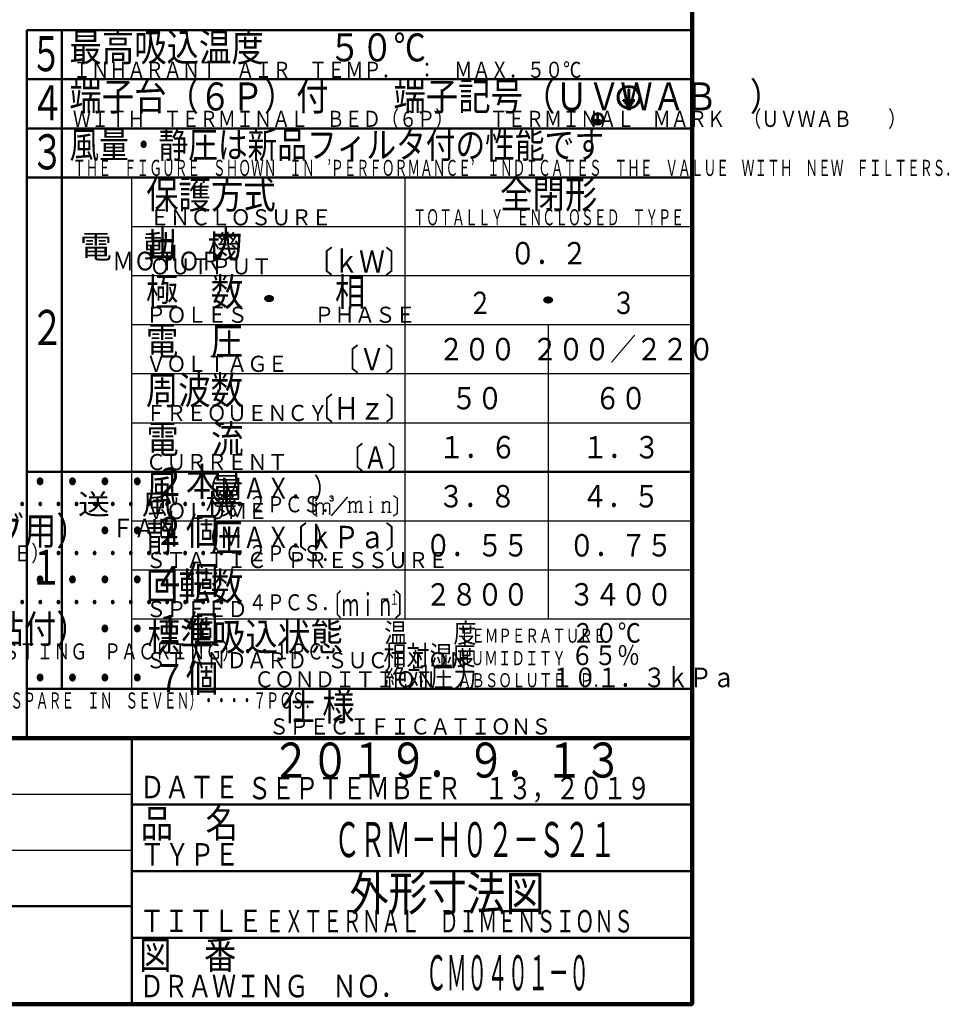
# Model space of a CAD drawing. Units: millimetres. Extents: x 108 to 2680, y 60 to 1749.
# Drawn here: x 1884 to 2680, y 60 to 903 of the extents above; entities that cross this region are included whole.
import ezdxf

# ---------------------------------------------------------------- set-up
doc = ezdxf.new("R2010")
doc.units = ezdxf.units.MM
doc.header["$LTSCALE"] = 1.102069
for name, color, linetype in [('NoLayerName_001', 7, 'Continuous'), ('NoLayerName_002', 7, 'Continuous'), ('NoLayerName_003', 7, 'Continuous')]:
    doc.layers.add(name, color=color, linetype=linetype)
doc.styles.add('@Standard', font='txt', dxfattribs={"bigfont": '@extfont2'})
doc.styles.get("Standard").update_dxf_attribs({"font": 'txt', "bigfont": 'extfont2'})

# ---------------------------------------------------------------- blocks, each defined once
blk = doc.blocks.new('DIM_0004')
at = {"layer": 'NoLayerName_001', "color": 3, "linetype": 'Continuous', "lineweight": 25}
for p, q in [((1.97, 2.72), (2.57, 3.07)), ((4.39, 2.92), (4.45, 3.05)), ((4.45, 3.05), (4.52, 3.1)), ((4.52, 3.1), (4.67, 3.1)), ((4.6, 0.25), (6.95, 2.97)), ((4.67, 3.1), (4.77, 3.05)), ((4.8, 2.85), (4.72, 2.75)), ((4.77, 3.05), (4.8, 2.97)), ((4.8, 2.97), (4.8, 2.85)), ((10.21, 2.82), (10.14, 3.02)), ((14.01, 2.72), (13.45, 3.07)), ((1.97, 0.55), (1.97, 2.72)), ((2.45, 2.09), (2.33, 2.09)), ((2.45, 0.48), (2.45, 2.09)), ((2.45, 1.64), (2.58, 1.86)), ((2.58, 1.86), (2.73, 2.02)), ((2.73, 2.02), (2.88, 2.09)), ((2.88, 2.09), (3.11, 2.09)), ((3.11, 2.09), (3.26, 2.02)), ((3.26, 2.02), (3.36, 1.91)), ((3.36, 1.91), (3.39, 1.76)), ((3.39, 1.64), (3.51, 1.86)), ((3.39, 1.76), (3.39, 0.48)), ((3.51, 1.86), (3.64, 1.99)), ((3.64, 1.99), (3.84, 2.09)), ((3.84, 2.09), (4.07, 2.09)), ((4.07, 2.09), (4.22, 2.02)), ((4.22, 2.02), (4.32, 1.91)), ((4.32, 1.91), (4.34, 1.76)), ((4.34, 1.76), (4.34, 0.48)), ((4.45, 2.37), (4.39, 2.47)), ((4.55, 2.32), (4.45, 2.37)), ((4.72, 2.75), (4.55, 2.75)), ((4.67, 2.32), (4.55, 2.32)), ((4.77, 2.37), (4.67, 2.32)), ((4.72, 2.75), (4.82, 2.65)), ((4.82, 2.47), (4.77, 2.37)), ((4.82, 2.65), (4.82, 2.47)), ((7.21, 2.27), (6.93, 2.17)), ((7.21, 0.76), (7.21, 2.27)), ((7.21, 1.97), (7.58, 2.27)), ((7.58, 2.27), (7.84, 2.27)), ((7.84, 2.27), (8.01, 1.97)), ((8.44, 2.27), (8.01, 1.97)), ((8.01, 1.97), (8.01, 0.76)), ((8.67, 2.27), (8.44, 2.27)), ((8.85, 2.12), (8.67, 2.27)), ((8.85, 0.76), (8.85, 2.12)), ((10.21, 2.27), (9.96, 2.17)), ((10.21, 0.76), (10.21, 2.27)), ((11.98, 2.22), (11.73, 2.12)), ((11.98, 1.97), (12.36, 2.27)), ((11.98, 0.76), (11.98, 2.22)), ((12.36, 2.27), (12.67, 2.27)), ((12.67, 2.27), (12.84, 2.12)), ((12.84, 2.12), (12.84, 0.76)), ((14.01, 0.6), (14.01, 2.72)), ((1.97, 0.55), (2.57, 0.2)), ((2.58, 0.48), (2.33, 0.48)), ((3.51, 0.48), (3.26, 0.48)), ((4.47, 0.48), (4.22, 0.48)), ((6.93, 0.76), (7.41, 0.76)), ((8.27, 0.76), (7.76, 0.76)), ((8.57, 0.76), (9.1, 0.76)), ((9.96, 0.76), (10.47, 0.76)), ((11.76, 0.76), (12.24, 0.76)), ((12.59, 0.76), (13.12, 0.76)), ((13.4, 0.25), (14.01, 0.6))]:
    blk.add_line(p, q, dxfattribs=at)
blk = doc.blocks.new('DIM_0005')
at = {"layer": 'NoLayerName_001', "color": 3, "linetype": 'Continuous', "lineweight": 25}
for p, q in [((1.97, 2.72), (2.57, 3.07)), ((4.39, 2.92), (4.45, 3.05)), ((4.45, 3.05), (4.52, 3.1)), ((4.52, 3.1), (4.67, 3.1)), ((4.6, 0.25), (6.95, 2.97)), ((4.67, 3.1), (4.77, 3.05)), ((4.8, 2.85), (4.72, 2.75)), ((4.77, 3.05), (4.8, 2.97)), ((4.8, 2.97), (4.8, 2.85)), ((10.21, 2.82), (10.14, 3.02)), ((14.01, 2.72), (13.45, 3.07)), ((1.97, 0.55), (1.97, 2.72)), ((2.45, 2.09), (2.33, 2.09)), ((2.45, 0.48), (2.45, 2.09)), ((2.45, 1.64), (2.58, 1.86)), ((2.58, 1.86), (2.73, 2.02)), ((2.73, 2.02), (2.88, 2.09)), ((2.88, 2.09), (3.11, 2.09)), ((3.11, 2.09), (3.26, 2.02)), ((3.26, 2.02), (3.36, 1.91)), ((3.36, 1.91), (3.39, 1.76)), ((3.39, 1.64), (3.51, 1.86)), ((3.39, 1.76), (3.39, 0.48)), ((3.51, 1.86), (3.64, 1.99)), ((3.64, 1.99), (3.84, 2.09)), ((3.84, 2.09), (4.07, 2.09)), ((4.07, 2.09), (4.22, 2.02)), ((4.22, 2.02), (4.32, 1.91)), ((4.32, 1.91), (4.34, 1.76)), ((4.34, 1.76), (4.34, 0.48)), ((4.45, 2.37), (4.39, 2.47)), ((4.55, 2.32), (4.45, 2.37)), ((4.72, 2.75), (4.55, 2.75)), ((4.67, 2.32), (4.55, 2.32)), ((4.77, 2.37), (4.67, 2.32)), ((4.72, 2.75), (4.82, 2.65)), ((4.82, 2.47), (4.77, 2.37)), ((4.82, 2.65), (4.82, 2.47)), ((7.21, 2.27), (6.93, 2.17)), ((7.21, 0.76), (7.21, 2.27)), ((7.21, 1.97), (7.58, 2.27)), ((7.58, 2.27), (7.84, 2.27)), ((7.84, 2.27), (8.01, 1.97)), ((8.44, 2.27), (8.01, 1.97)), ((8.01, 1.97), (8.01, 0.76)), ((8.67, 2.27), (8.44, 2.27)), ((8.85, 2.12), (8.67, 2.27)), ((8.85, 0.76), (8.85, 2.12)), ((10.21, 2.27), (9.96, 2.17)), ((10.21, 0.76), (10.21, 2.27)), ((11.98, 2.22), (11.73, 2.12)), ((11.98, 1.97), (12.36, 2.27)), ((11.98, 0.76), (11.98, 2.22)), ((12.36, 2.27), (12.67, 2.27)), ((12.67, 2.27), (12.84, 2.12)), ((12.84, 2.12), (12.84, 0.76)), ((14.01, 0.6), (14.01, 2.72)), ((1.97, 0.55), (2.57, 0.2)), ((2.58, 0.48), (2.33, 0.48)), ((3.51, 0.48), (3.26, 0.48)), ((4.47, 0.48), (4.22, 0.48)), ((6.93, 0.76), (7.41, 0.76)), ((8.27, 0.76), (7.76, 0.76)), ((8.57, 0.76), (9.1, 0.76)), ((9.96, 0.76), (10.47, 0.76)), ((11.76, 0.76), (12.24, 0.76)), ((12.59, 0.76), (13.12, 0.76)), ((13.4, 0.25), (14.01, 0.6))]:
    blk.add_line(p, q, dxfattribs=at)
blk = doc.blocks.new('USR_0001')
at = {"layer": 'NoLayerName_002', "color": 3, "linetype": 'Continuous', "lineweight": 50, "width": 0.427083}
blk.add_text('ＣＭ０４０１－０', height=5, dxfattribs=at).set_placement((0, 0))
blk = doc.blocks.new('USR_0002')
at = {"layer": 'NoLayerName_002', "color": 3, "linetype": 'Continuous', "lineweight": 50, "width": 0.534848}
blk.add_text('ＣＲＭ－Ｈ０２－Ｓ２１', height=5, dxfattribs=at).set_placement((0, 0))
blk = doc.blocks.new('JZB_0001')
at = {"layer": 'NoLayerName_001', "color": 3, "linetype": 'Continuous', "lineweight": 100}
for p, q in [((392, 0), (392, 277)), ((232, 38), (392, 38)), ((7, 0), (392, 0))]:
    blk.add_line(p, q, dxfattribs=at)
at = {"layer": 'NoLayerName_001', "color": 3, "linetype": 'Continuous', "lineweight": 50}
for p, q in [((312, 0), (312, 38)), ((312, 28.5), (392, 28.5)), ((312, 19), (392, 19)), ((232, 14), (312, 14)), ((312, 9.5), (392, 9.5))]:
    blk.add_line(p, q, dxfattribs=at)
at = {"layer": 'NoLayerName_001', "color": 3, "linetype": 'Continuous', "lineweight": 25}
for p, q in [((256, 30), (312, 30)), ((256, 22), (312, 22))]:
    blk.add_line(p, q, dxfattribs=at)
at = {"layer": 'NoLayerName_001', "color": 3, "lineweight": 50, "line_spacing_factor": 0.6}
for s, insert, char_height, width, attachment_point in [('\\A1;\\W0.816497;\\T0.816497;２０１９．９．１３', (357, 34.85), 5, 46.8465, 5), ('\\A1;\\W0.847791;\\T0.982946;品\u3000名', (313.26, 27.8), 4, 12.9712, 1), ('\\A1;\\W0.816497;\\T0.816497;外形寸法図', (357, 15.85), 5, 26.0258, 5), ('\\A1;\\W0.847791;\\T0.982946;図\u3000番', (313.02, 9.05), 4, 12.9712, 1)]:
    blk.add_mtext(s, dxfattribs=dict(at, insert=insert, char_height=char_height, width=width, attachment_point=attachment_point))
at = {"layer": 'NoLayerName_001', "color": 3, "lineweight": 25, "char_height": 3.2, "line_spacing_factor": 0.6}
for s, insert, width, attachment_point in [('\\A1;\\W0.811632;\\T0.750000;ＤＡＴＥ', (313.13, 32.6), 13.2458, 1), ('\\A1;\\W0.775123;\\T0.750000;ＳＥＰＴＥＭＢＥＲ\u3000１３，２０１９', (357.27, 30.85), 53.7625, 5), ('\\A1;\\W0.811632;\\T0.750000;ＴＹＰＥ', (313.15, 23), 13.2458, 1), ('\\A1;\\W0.802083;\\T0.750000;ＴＩＴＬＥ', (313.12, 13.51), 16.3625, 1), ('\\A1;\\W0.634137;\\T0.750000;ＥＸＴＥＲＮＡＬ\u3000ＤＩＭＥＮＳＩＯＮＳ', (357.27, 11.85), 49.1583, 5), ('\\A1;\\W0.787760;\\T0.750000;ＤＲＡＷＩＮＧ\u3000ＮＯ．', (313.11, 4.2), 35.0625, 1)]:
    blk.add_mtext(s, dxfattribs=dict(at, insert=insert, width=width, attachment_point=attachment_point))
blk = doc.blocks.new('DIM_0001')
at = {"layer": 'NoLayerName_001', "color": 3, "linetype": 'Continuous', "lineweight": 25}
for s, height, width, p in [('〔ｍｉｎ', 3.2, 0.569661, (0, 0)), ('－１', 1.6, 0.61849, (8, 1.6)), ('〕', 3.2, 0.716146, (10, 0))]:
    blk.add_text(s, height=height, dxfattribs=dict(at, width=width)).set_placement(p)
blk = doc.blocks.new('DIM_0002')
at = {"layer": 'NoLayerName_001', "color": 3, "linetype": 'Continuous', "lineweight": 25}
for s, height, width, p in [('〔ｍｉｎ', 3.2, 0.569661, (0, 0)), ('－１', 1.6, 0.61849, (8, 1.6)), ('〕', 3.2, 0.716146, (10, 0))]:
    blk.add_text(s, height=height, dxfattribs=dict(at, width=width)).set_placement(p)

msp = doc.modelspace()

# ---------------------------------------------------------------- linework, layer by layer
at = {"layer": 'NoLayerName_001', "color": 3, "linetype": 'Continuous', "lineweight": 50}
for p, q in [((1890, 894), (2460, 894)), ((1890, 288), (1890, 894)), ((1920, 330), (1920, 894)), ((1890, 852), (2460, 852)), ((1890, 288), (1890, 852)), ((1890, 852), (2460, 852)), ((1920, 330), (1920, 852)), ((2405.41, 843.59), (2405.43, 834.19)), ((2406.01, 843.59), (2405.41, 843.59)), ((2405.41, 843.59), (2405.43, 834.19)), ((2406.01, 843.59), (2405.41, 843.59)), ((2406.01, 843.59), (2406.03, 834.19)), ((2406.01, 843.59), (2406.03, 834.19)), ((2400.73, 834.19), (2400.73, 833.59)), ((2405.43, 834.19), (2400.73, 834.19)), ((2400.73, 834.19), (2400.73, 833.59)), ((2405.43, 834.19), (2400.73, 834.19)), ((2410.73, 833.59), (2400.73, 833.59)), ((2410.73, 833.59), (2400.73, 833.59)), ((2409.23, 832.19), (2402.23, 832.19)), ((2402.23, 832.19), (2402.23, 831.59)), ((2409.23, 832.19), (2402.23, 832.19)), ((2402.23, 832.19), (2402.23, 831.59)), ((2409.23, 831.59), (2402.23, 831.59)), ((2409.23, 831.59), (2402.23, 831.59)), ((2407.74, 830.19), (2403.74, 830.19)), ((2403.74, 830.19), (2403.74, 829.59)), ((2407.74, 830.19), (2403.74, 830.19)), ((2403.74, 830.19), (2403.74, 829.59)), ((2407.74, 829.59), (2403.74, 829.59)), ((2407.74, 829.59), (2403.74, 829.59)), ((2410.73, 834.19), (2406.03, 834.19)), ((2410.73, 834.19), (2406.03, 834.19)), ((2407.74, 830.19), (2407.74, 829.59)), ((2407.74, 830.19), (2407.74, 829.59)), ((2409.23, 832.19), (2409.23, 831.59)), ((2409.23, 832.19), (2409.23, 831.59)), ((2378.83, 821.63), (2378.84, 816.93)), ((2379.13, 821.63), (2378.83, 821.63)), ((2378.83, 821.63), (2378.84, 816.93)), ((2379.13, 821.63), (2378.83, 821.63)), ((2379.13, 821.63), (2379.14, 816.93)), ((2379.13, 821.63), (2379.14, 816.93)), ((1890, 810), (2460, 810)), ((1890, 810), (2460, 810)), ((2376.49, 816.93), (2376.49, 816.63)), ((2378.84, 816.93), (2376.49, 816.93)), ((2376.49, 816.93), (2376.49, 816.63)), ((2378.84, 816.93), (2376.49, 816.93)), ((2381.49, 816.63), (2376.49, 816.63)), ((2381.49, 816.63), (2376.49, 816.63)), ((2380.74, 815.93), (2377.24, 815.93)), ((2377.24, 815.93), (2377.24, 815.63)), ((2380.74, 815.93), (2377.24, 815.93)), ((2377.24, 815.93), (2377.24, 815.63)), ((2380.74, 815.63), (2377.24, 815.63)), ((2380.74, 815.63), (2377.24, 815.63)), ((2379.99, 814.93), (2377.99, 814.93)), ((2377.99, 814.93), (2377.99, 814.63)), ((2379.99, 814.93), (2377.99, 814.93)), ((2377.99, 814.93), (2377.99, 814.63)), ((2379.99, 814.63), (2377.99, 814.63)), ((2379.99, 814.63), (2377.99, 814.63)), ((2381.49, 816.93), (2379.14, 816.93)), ((2381.49, 816.93), (2379.14, 816.93)), ((2379.99, 814.93), (2379.99, 814.63)), ((2379.99, 814.93), (2379.99, 814.63)), ((2380.74, 815.93), (2380.74, 815.63)), ((2380.74, 815.93), (2380.74, 815.63)), ((2381.49, 816.93), (2381.49, 816.63)), ((2381.49, 816.93), (2381.49, 816.63)), ((1890, 768), (2460, 768)), ((1890, 768), (2460, 768)), ((1890, 516), (2460, 516)), ((1890, 516), (2460, 516)), ((1890, 330), (2460, 330)), ((1890, 330), (2460, 330))]:
    msp.add_line(p, q, dxfattribs=at)
at = {"layer": 'NoLayerName_001', "color": 3, "linetype": 'Continuous', "lineweight": 25}
for p, q in [((1980, 330), (1980, 768)), ((1980, 330), (1980, 768)), ((2214, 390), (2214, 768)), ((2214, 390), (2214, 768)), ((1980, 726), (2460, 726)), ((1980, 726), (2460, 726)), ((1980, 684), (2460, 684)), ((1980, 684), (2460, 684)), ((1980, 642), (2460, 642)), ((1980, 642), (2460, 642)), ((2337, 390), (2337, 642)), ((2337, 390), (2337, 642)), ((1980, 600), (2460, 600)), ((1980, 600), (2460, 600)), ((1980, 558), (2460, 558)), ((1980, 558), (2460, 558)), ((1980, 474), (2460, 474)), ((1980, 474), (2460, 474)), ((1980, 432), (2460, 432)), ((1980, 432), (2460, 432)), ((1980, 390), (2460, 390)), ((1980, 390), (2460, 390))]:
    msp.add_line(p, q, dxfattribs=at)
at = {"layer": 'NoLayerName_001', "color": 3, "linetype": 'Continuous', "lineweight": 50}
for centre, radius in [((2405.73, 836.59), 9.6), ((2405.73, 836.59), 9.6), ((2405.73, 836.59), 9), ((2405.73, 836.59), 9), ((2378.99, 818.13), 4.8), ((2378.99, 818.13), 4.8), ((2378.99, 818.13), 4.5), ((2378.99, 818.13), 4.5)]:
    msp.add_circle(centre, radius, dxfattribs=at)
at = {"layer": 'NoLayerName_003', "color": 3, "linetype": 'Continuous', "lineweight": 50}
msp.add_point((2460, 60), dxfattribs=at)

# ---------------------------------------------------------------- block references
at = {"layer": 'NoLayerName_001', "xscale": 6, "yscale": 6, "zscale": 6}
for name, p in [('JZB_0001', (108, 60)), ('DIM_0001', (2144.74, 392.52)), ('DIM_0002', (2144.74, 392.52))]:
    msp.add_blockref(name, p, dxfattribs=at)
at = {"layer": 'NoLayerName_001', "color": 3, "lineweight": 25, "xscale": 6, "yscale": 6, "zscale": 6}
for name in ['DIM_0004', 'DIM_0005']:
    msp.add_blockref(name, (2123.34, 476.82), dxfattribs=at)
at = {"layer": 'NoLayerName_002', "xscale": 6, "yscale": 6, "zscale": 6}
for name, p in [('USR_0002', (2153.4, 186)), ('USR_0001', (2232, 72))]:
    msp.add_blockref(name, p, dxfattribs=at)

# ---------------------------------------------------------------- texts
at = {"layer": 'NoLayerName_001', "color": 3, "lineweight": 50, "style": '@Standard'}
msp.add_text('電\u3000動\u3000機', height=20, dxfattribs=at).set_placement((1935.53, 698.8))
at = {"layer": 'NoLayerName_001', "color": 3, "lineweight": 25, "style": '@Standard', "width": 0.859375}
for s, p in [('ＭＯＴＯＲ', (1963.13, 688.4)), ('ＦＡＮ', (1962.86, 459.76)), ('ＦＡＮ', (1962.86, 459.76))]:
    msp.add_text(s, height=16, dxfattribs=at).set_placement(p)
at = {"layer": 'NoLayerName_001', "color": 3, "lineweight": 50, "style": '@Standard', "width": 1.142857}
msp.add_text('送\u3000風\u3000機', height=17.5, dxfattribs=at).set_placement((1933.76, 479.41))
msp.add_text('送\u3000風\u3000機', height=17.5, dxfattribs=at).set_placement((1933.76, 479.41))
at = {"layer": 'NoLayerName_001', "color": 3, "lineweight": 50, "line_spacing_factor": 0.6}
for s, insert, char_height, width, attachment_point in [('\\A1;\\W0.847791;\\T0.982946;最高吸込温度\u3000\u3000５０℃', (1926.43, 891.35), 24, 285.3665, 1), ('\\A1;\\W0.666667;５', (1893, 858.9), 30, 25.5, 7), ('\\A1;\\W0.847791;\\T0.958373;端子台（６Ｐ）付\u3000\u3000端子記号（ＵＶＷＡＢ\u3000）', (1926.43, 849.35), 24, 570.7331, 1), ('\\A1;\\W0.711111;\\T0.750000;４', (1893, 816.9), 30, 25.5, 7), ('\\A1;\\W0.818007;\\T0.766882;風量・静圧は新品フィルタ付の性能です', (1926.43, 807.35), 22.8, 428.0304, 1), ('\\A1;\\W0.711111;\\T0.750000;３', (1893, 774.9), 30, 25.5, 7), ('\\A1;\\W0.847791;\\T0.982946;保護方式', (1992.19, 765.35), 24, 103.7696, 1), ('\\A1;\\W0.847791;\\T0.982946;保護方式', (1992.19, 765.35), 24, 103.7696, 1), ('\\A1;\\W0.847791;\\T0.982946;全閉形', (2337, 741.54), 24, 77.8272, 8), ('\\A1;\\W0.847791;\\T0.982946;全閉形', (2337, 741.54), 24, 77.8272, 8), ('\\A1;\\W0.847791;\\T0.982946;出\u3000力', (1992.43, 723.35), 24, 77.8272, 1), ('\\A1;\\W0.847791;\\T0.982946;出\u3000力', (1992.43, 723.35), 24, 77.8272, 1), ('\\A1;\\W0.846254;\\T0.984732;０．２', (2337, 693.54), 19.2, 62.1489, 8), ('\\A1;\\W0.847791;\\T0.982946;極\u3000数', (1992, 681.9), 24, 77.8272, 1), ('\\A1;\\W0.847791;\\T0.982946;極\u3000数', (1992, 681.9), 24, 77.8272, 1), ('\\A1;\\W0.787351;\\T0.912871;相', (2154, 681.9), 24, 21.9938, 1), ('\\A1;\\W0.787351;\\T0.912871;相', (2154, 681.9), 24, 21.9938, 1), ('\\A1;\\W0.784498;\\T0.912871;２', (2268, 651), 19.2, 17.5312, 7), ('\\A1;\\W0.784498;\\T0.912871;２', (2268, 651), 19.2, 17.5312, 7), ('\\A1;\\W0.784498;\\T0.912871;３', (2391, 651), 19.2, 17.5312, 7), ('\\A1;\\W0.784498;\\T0.912871;３', (2391, 651), 19.2, 17.5312, 7), ('\\A1;\\W0.711111;\\T0.750000;２', (1892.86, 624.49), 30, 25.5, 7), ('\\A1;\\W0.847791;\\T0.982946;電\u3000圧', (1992, 639.9), 24, 77.8272, 1), ('\\A1;\\W0.847791;\\T0.982946;電\u3000圧', (1992, 639.9), 24, 77.8272, 1), ('\\A1;\\W0.852277;\\T0.774797;２００／２２０', (2400.75, 621), 19.2, 146.0462, 5), ('\\A1;\\W0.852277;\\T0.774797;２００／２２０', (2400.75, 621), 19.2, 146.0462, 5), ('\\A1;\\W0.846254;\\T0.984732;２００', (2275.65, 621), 19.2, 62.1489, 5), ('\\A1;\\W0.846254;\\T0.984732;２００', (2275.65, 621), 19.2, 62.1489, 5), ('\\A1;\\W0.847791;\\T0.982946;周波数', (1991.94, 597.8), 24, 77.8272, 1), ('\\A1;\\W0.847791;\\T0.982946;周波数', (1991.94, 597.8), 24, 77.8272, 1), ('\\A1;\\W0.846254;\\T0.984732;５０', (2275.65, 579), 19.2, 41.4326, 5), ('\\A1;\\W0.846254;\\T0.984732;５０', (2275.65, 579), 19.2, 41.4326, 5), ('\\A1;\\W0.846254;\\T0.984732;６０', (2398.65, 579), 19.2, 41.4326, 5), ('\\A1;\\W0.846254;\\T0.984732;６０', (2398.65, 579), 19.2, 41.4326, 5), ('\\A1;\\W0.847791;\\T0.982946;電\u3000流', (1992.42, 555.9), 24, 77.8272, 1), ('\\A1;\\W0.847791;\\T0.982946;電\u3000流', (1992.42, 555.9), 24, 77.8272, 1), ('\\A1;\\W0.846254;\\T0.984732;１．６', (2276.07, 537), 19.2, 62.1489, 5), ('\\A1;\\W0.846254;\\T0.984732;１．３', (2399.07, 537), 19.2, 62.1489, 5), ('\\A1;\\W0.847791;\\T0.847791;\u3000\u3000\u3000\u3000\u3000\u3000ドレンチューブ２．５ｍ・・・・・・・２本', (1332.26, 519.35), 24, 674.5027, 1), ('\\A1;\\W0.847791;\\T0.982946;風\u3000量', (1992, 513.9), 24, 77.8272, 1), ('\\A1;\\W0.847791;\\T0.982946;風\u3000量', (1992, 513.9), 24, 77.8272, 1), ('\\A1;\\W0.846254;\\T0.984732;３．８', (2275.65, 495), 19.2, 62.1489, 5), ('\\A1;\\W0.846254;\\T0.984732;４．５', (2398.65, 495), 19.2, 62.1489, 5), ('\\A1;\\W0.847791;\\T0.847791;\u3000\u3000\u3000\u3000\u3000\u3000ホースバンド（ドレンチューブ用）・・２個', (1332.26, 477.35), 24, 674.5027, 1), ('\\A1;\\W0.847791;\\T0.982946;静\u3000圧', (1992, 471.9), 24, 77.8272, 1), ('\\A1;\\W0.847791;\\T0.982946;静\u3000圧', (1992, 471.9), 24, 77.8272, 1), ('\\A1;\\W0.846254;\\T0.984732;０．５５', (2275.65, 453), 19.2, 82.8652, 5), ('\\A1;\\W0.846254;\\T0.984732;０．７５', (2398.65, 453), 19.2, 82.8652, 5), ('\\A1;\\W0.711111;\\T0.750000;１', (1891.81, 419.27), 30, 25.5, 7), ('\\A1;\\W0.711111;\\T0.750000;１', (1891.81, 419.27), 30, 25.5, 7), ('\\A1;\\W0.847791;\\T0.847791;\u3000\u3000\u3000\u3000\u3000\u3000防振パッド・・・・・・・・・・・・・４個', (1332.26, 435.35), 24, 674.5027, 1), ('\\A1;\\W0.847791;\\T0.982946;回転数', (1992, 429.9), 24, 77.8272, 1), ('\\A1;\\W0.847791;\\T0.982946;回転数', (1992, 429.9), 24, 77.8272, 1), ('\\A1;\\W0.846254;\\T0.984732;２８００', (2275.65, 411), 19.2, 82.8652, 5), ('\\A1;\\W0.846254;\\T0.984732;３４００', (2398.65, 411), 19.2, 82.8652, 5), ('\\A1;\\W0.847791;\\T0.847791;\u3000\u3000\u3000\u3000\u3000\u3000ダクト相フランジ（パッキン貼付）・・１個', (1332.26, 393.35), 24, 674.5027, 1), ('\\A1;\\W0.853913;\\T0.975900;標準吸込状態', (1993.2, 362.7), 24, 156.7783, 7), ('\\A1;\\W0.853913;\\T0.975900;標準吸込状態', (1993.2, 362.7), 24, 156.7783, 7), ('\\A1;\\W0.862582;\\T0.862582;温\u3000\u3000度', (2196.11, 369.64), 16.8, 73.906, 7), ('\\A1;\\W0.862582;\\T0.862582;温\u3000\u3000度', (2196.11, 369.64), 16.8, 73.906, 7), ('\\A1;\\W0.862582;\\T0.862582;２０℃', (2356.61, 369.64), 16.8, 55.4295, 7), ('\\A1;\\W0.862582;\\T0.862582;２０℃', (2356.61, 369.64), 16.8, 55.4295, 7), ('\\A1;\\W0.862582;\\T0.862582;相対湿度', (2195.46, 350.38), 16.8, 73.906, 7), ('\\A1;\\W0.862582;\\T0.862582;相対湿度', (2195.46, 350.38), 16.8, 73.906, 7), ('\\A1;\\W0.862582;\\T0.862582;６５％', (2355.96, 350.38), 16.8, 55.4295, 7), ('\\A1;\\W0.862582;\\T0.862582;６５％', (2355.96, 350.38), 16.8, 55.4295, 7), ('\\A1;\\W0.847791;\\T0.847791;\u3000\u3000\u3000\u3000\u3000\u3000圧着端子（内１個は予備）・・・・・・７個', (1332.26, 351.35), 24, 674.5027, 1), ('\\A1;\\W0.862582;\\T0.862582;絶対圧力', (2196.18, 331.51), 16.8, 73.906, 7), ('\\A1;\\W0.862582;\\T0.862582;絶対圧力', (2196.18, 331.51), 16.8, 73.906, 7), ('\\A1;\\W0.862582;\\T0.862582;１０１．３ｋＰａ', (2338.68, 331.51), 16.8, 147.812, 7), ('\\A1;\\W0.862582;\\T0.862582;１０１．３ｋＰａ', (2338.68, 331.51), 16.8, 147.812, 7), ('\\A1;\\W0.848967;\\T2.673015;仕 様', (2109, 303), 24, 196.7484, 7), ('\\A1;\\W0.848967;\\T2.673015;仕 様', (2109, 303), 24, 196.7484, 7)]:
    msp.add_mtext(s, dxfattribs=dict(at, insert=insert, char_height=char_height, width=width, attachment_point=attachment_point))
at = {"layer": 'NoLayerName_001', "color": 3, "lineweight": 25, "line_spacing_factor": 0.6}
for s, insert, char_height, width, attachment_point in [('\\A1;\\W0.826254;\\T0.750000;ＩＮＨＡＲＡＮＴ\u3000ＡＩＲ\u3000ＴＥＭＰ．\u3000：\u3000ＭＡＸ．５０℃\u3000', (1929.43, 853.25), 13.8, 421.6, 7), ('\\A1;\\W0.824340;\\T0.750000;ＷＩＴＨ\u3000ＴＥＲＭＩＮＡＬ\u3000ＢＥＤ（６Ｐ）\u3000\u3000ＴＥＲＭＩＮＡＬ\u3000ＭＡＲＫ\u3000（ＵＶＷＡＢ\u3000\u3000）\u3000', (1929.43, 811.25), 13.8, 681.7, 7), ('\\A1;\\W0.579030;\\T0.750000;ＴＨＥ\u3000ＦＩＧＵＲＥ\u3000ＳＨＯＷＮ\u3000ＩＮ\u3000’ＰＥＲＦＯＲＭＡＮＣＥ’\u3000ＩＮＤＩＣＡＴＥＳ\u3000ＴＨＥ\u3000ＶＡＬＵＥ\u3000ＷＩＴＨ\u3000ＮＥＷ\u3000ＦＩＬＴＥＲＳ．', (1929.43, 769.25), 13.8, 723.35, 7), ('\\A1;\\W0.920447;\\T0.800388;ＥＮＣＬＯＳＵＲＥ', (1995.19, 726.95), 13.8, 145.7573, 7), ('\\A1;\\W0.920447;\\T0.800388;ＥＮＣＬＯＳＵＲＥ', (1995.19, 726.95), 13.8, 145.7573, 7), ('\\A1;\\W0.586611;\\T0.750000;ＴＯＴＡＬＬＹ\u3000ＥＮＣＬＯＳＥＤ\u3000ＴＹＰＥ', (2337, 733.86), 13.8, 216.75, 5), ('\\A1;\\W0.586611;\\T0.750000;ＴＯＴＡＬＬＹ\u3000ＥＮＣＬＯＳＥＤ\u3000ＴＹＰＥ', (2337, 733.86), 13.8, 216.75, 5), ('\\A1;\\W0.846254;\\T0.846254;〔ｋＷ〕', (2218.87, 686.42), 19.2, 82.8652, 9), ('\\A1;\\W0.846254;\\T0.846254;〔ｋＷ〕', (2218.87, 686.42), 19.2, 82.8652, 9), ('\\A1;\\W0.924211;\\T0.803662;ＯＵＴＰＵＴ', (1995.43, 684.95), 13.8, 97.569, 7), ('\\A1;\\W0.924211;\\T0.803662;ＯＵＴＰＵＴ', (1995.43, 684.95), 13.8, 97.569, 7), ('\\A1;\\W0.926463;\\T0.805620;ＰＯＬＥＳ', (1992, 643.5), 13.8, 81.5056, 7), ('\\A1;\\W0.926463;\\T0.805620;ＰＯＬＥＳ', (1992, 643.5), 13.8, 81.5056, 7), ('\\A1;\\W0.926463;\\T0.805620;ＰＨＡＳＥ', (2136, 643.5), 13.8, 81.5056, 7), ('\\A1;\\W0.926463;\\T0.805620;ＰＨＡＳＥ', (2136, 643.5), 13.8, 81.5056, 7), ('\\A1;\\W0.846254;\\T0.846254;〔Ｖ〕', (2218.92, 602.7), 19.2, 62.1489, 9), ('\\A1;\\W0.846254;\\T0.846254;〔Ｖ〕', (2218.92, 602.7), 19.2, 62.1489, 9), ('\\A1;\\W0.922600;\\T0.802261;ＶＯＬＴＡＧＥ', (1992, 601.5), 13.8, 113.632, 7), ('\\A1;\\W0.922600;\\T0.802261;ＶＯＬＴＡＧＥ', (1992, 601.5), 13.8, 113.632, 7), ('\\A1;\\W0.846254;\\T0.846254;〔Ｈｚ〕', (2219.05, 560.6), 19.2, 82.8652, 9), ('\\A1;\\W0.846254;\\T0.846254;〔Ｈｚ〕', (2219.05, 560.6), 19.2, 82.8652, 9), ('\\A1;\\W0.920447;\\T0.800388;ＦＲＥＱＵＥＮＣＹ', (1991.94, 559.4), 13.8, 145.7573, 7), ('\\A1;\\W0.920447;\\T0.800388;ＦＲＥＱＵＥＮＣＹ', (1991.94, 559.4), 13.8, 145.7573, 7), ('\\A1;\\W0.781250;\\T0.750000;〔Ａ〕', (2219.41, 518.52), 19.2, 57.375, 9), ('\\A1;\\W0.781250;\\T0.750000;〔Ａ〕', (2219.41, 518.52), 19.2, 57.375, 9), ('\\A1;\\W0.922600;\\T0.802261;ＣＵＲＲＥＮＴ', (1991.94, 517.4), 13.8, 113.632, 7), ('\\A1;\\W0.922600;\\T0.802261;ＣＵＲＲＥＮＴ', (1991.94, 517.4), 13.8, 113.632, 7), ('\\A1;\\W0.822659;\\T0.754104;（ＭＡＸ．）', (2095.21, 510.82), 18, 113.2801, 2), ('\\A1;\\W0.822659;\\T0.754104;（ＭＡＸ．）', (2095.21, 510.82), 18, 113.2801, 2), ('\\A1;\\W0.823991;\\T0.750000;\u3000\u3000\u3000\u3000\u3000\u3000\u3000\u3000\u3000\u3000\u3000\u3000ＤＲＡＩＮ\u3000ＴＵＢＥ（２．５ｍ）・・・・・・・・・・・・・・・・・・・・２ＰＣＳ．', (1335.26, 481.25), 13.8, 768.4, 7), ('\\A1;\\W0.924211;\\T0.803662;ＶＯＬＵＭＥ', (1992, 475.5), 13.8, 97.569, 7), ('\\A1;\\W0.924211;\\T0.803662;ＶＯＬＵＭＥ', (1992, 475.5), 13.8, 97.569, 7), ('\\A1;\\W0.846254;\\T0.846254;〔ｋＰａ〕', (2219.04, 469.68), 19.2, 103.5815, 3), ('\\A1;\\W0.846254;\\T0.846254;〔ｋＰａ〕', (2219.04, 469.68), 19.2, 103.5815, 3), ('\\A1;\\W0.822659;\\T0.754104;（ＭＡＸ．）', (2095.21, 468.82), 18, 113.2801, 2), ('\\A1;\\W0.822659;\\T0.754104;（ＭＡＸ．）', (2095.21, 468.82), 18, 113.2801, 2), ('\\A1;\\W0.823991;\\T0.750000;\u3000\u3000\u3000\u3000\u3000\u3000\u3000\u3000\u3000\u3000\u3000\u3000ＨＯＳＥ\u3000ＢＡＮＤ（ＦＯＲ\u3000ＤＲＡＩＮ\u3000ＴＵＢＥ）・・・・・・・・・・・２ＰＣＳ．', (1335.26, 439.25), 13.8, 768.4, 7), ('\\A1;\\W0.917424;\\T0.797760;ＳＴＡＴＩＣ\u3000ＰＲＥＳＳＵＲＥ', (1992, 433.5), 13.8, 242.1311, 7), ('\\A1;\\W0.917424;\\T0.797760;ＳＴＡＴＩＣ\u3000ＰＲＥＳＳＵＲＥ', (1992, 433.5), 13.8, 242.1311, 7), ('\\A1;\\W0.823991;\\T0.750000;\u3000\u3000\u3000\u3000\u3000\u3000\u3000\u3000\u3000\u3000\u3000\u3000ＡＮＴＩＶＩＢＲＡＴＩＯＮ\u3000ＰＡＤ・・・・・・・・・・・・・・・・・・・４ＰＣＳ．', (1335.26, 397.25), 13.8, 768.4, 7), ('\\A1;\\W0.926463;\\T0.805620;ＳＰＥＥＤ', (1992, 391.5), 13.8, 81.5056, 7), ('\\A1;\\W0.926463;\\T0.805620;ＳＰＥＥＤ', (1992, 391.5), 13.8, 81.5056, 7), ('\\A1;\\W0.707071;\\T0.750000;ＴＥＭＰＥＲＡＴＵＲＥ', (2259.11, 369.64), 12, 119, 7), ('\\A1;\\W0.707071;\\T0.750000;ＴＥＭＰＥＲＡＴＵＲＥ', (2259.11, 369.64), 12, 119, 7), ('\\A1;\\W0.768811;\\T0.750000;\u3000\u3000\u3000\u3000\u3000\u3000\u3000\u3000\u3000\u3000\u3000\u3000\u3000ＤＵＣＴ\u3000ＣＯＭＰＡＮＩＯＮ\u3000ＦＬＡＮＧＥ（ＰＡＳＴＩＮＧ\u3000ＰＡＣＫＩＮＧ）・・１ＰＣ．', (1333.74, 355.25), 13.8, 771.052, 7), ('\\A1;\\W0.917140;\\T0.797513;ＳＴＡＮＤＡＲＤ\u3000ＳＵＣＴＩＯＮ', (1992, 347.7), 13.8, 258.1933, 7), ('\\A1;\\W0.917140;\\T0.797513;ＳＴＡＮＤＡＲＤ\u3000ＳＵＣＴＩＯＮ', (1992, 347.7), 13.8, 258.1933, 7), ('\\A1;\\W0.711806;\\T0.750000;ＨＵＭＩＤＩＴＹ', (2258.46, 350.38), 12, 87.125, 7), ('\\A1;\\W0.711806;\\T0.750000;ＨＵＭＩＤＩＴＹ', (2258.46, 350.38), 12, 87.125, 7), ('\\A1;\\W0.920447;\\T0.800388;ＣＯＮＤＩＴＩＯＮ', (2084.64, 331.34), 13.8, 145.7573, 7), ('\\A1;\\W0.920447;\\T0.800388;ＣＯＮＤＩＴＩＯＮ', (2084.64, 331.34), 13.8, 145.7573, 7), ('\\A1;\\W0.707071;\\T0.750000;ＡＢＳＯＬＵＴＥ\u3000Ｐ．', (2259.18, 331.51), 12, 119, 7), ('\\A1;\\W0.707071;\\T0.750000;ＡＢＳＯＬＵＴＥ\u3000Ｐ．', (2259.18, 331.51), 12, 119, 7), ('\\A1;\\W0.582471;\\T0.750000;\u3000\u3000\u3000\u3000\u3000\u3000\u3000\u3000\u3000\u3000\u3000\u3000ＰＲＥＳＳＵＲＥ\u3000ＣＯＮＮＥＣＴＩＯＮ\u3000ＴＥＲＭＩＮＡＬＳ（ＯＮＥ\u3000ＳＰＡＲＥ\u3000ＩＮ\u3000ＳＥＶＥＮ）・・・・７ＰＣＳ．', (1371.26, 313.25), 13.8, 717.4, 7), ('\\A1;\\W0.917748;\\T0.798042;ＳＰＥＣＩＦＩＣＡＴＩＯＮＳ', (2097.34, 291), 13.8, 226.0689, 7), ('\\A1;\\W0.917748;\\T0.798042;ＳＰＥＣＩＦＩＣＡＴＩＯＮＳ', (2097.34, 291), 13.8, 226.0689, 7)]:
    msp.add_mtext(s, dxfattribs=dict(at, insert=insert, char_height=char_height, width=width, attachment_point=attachment_point))
at = {"layer": 'NoLayerName_001', "color": 3, "lineweight": 50, "char_height": 30, "width": 25.5, "attachment_point": 2, "rotation": 90, "line_spacing_factor": 0.6}
for insert in [(2083.07, 664.29), (2083.07, 664.29), (2322.12, 663.07), (2322.12, 663.07)]:
    msp.add_mtext('\\A1;\\W0.711111;\\T0.750000;・', dxfattribs=dict(at, insert=insert))

doc.saveas('drawing.dxf')
